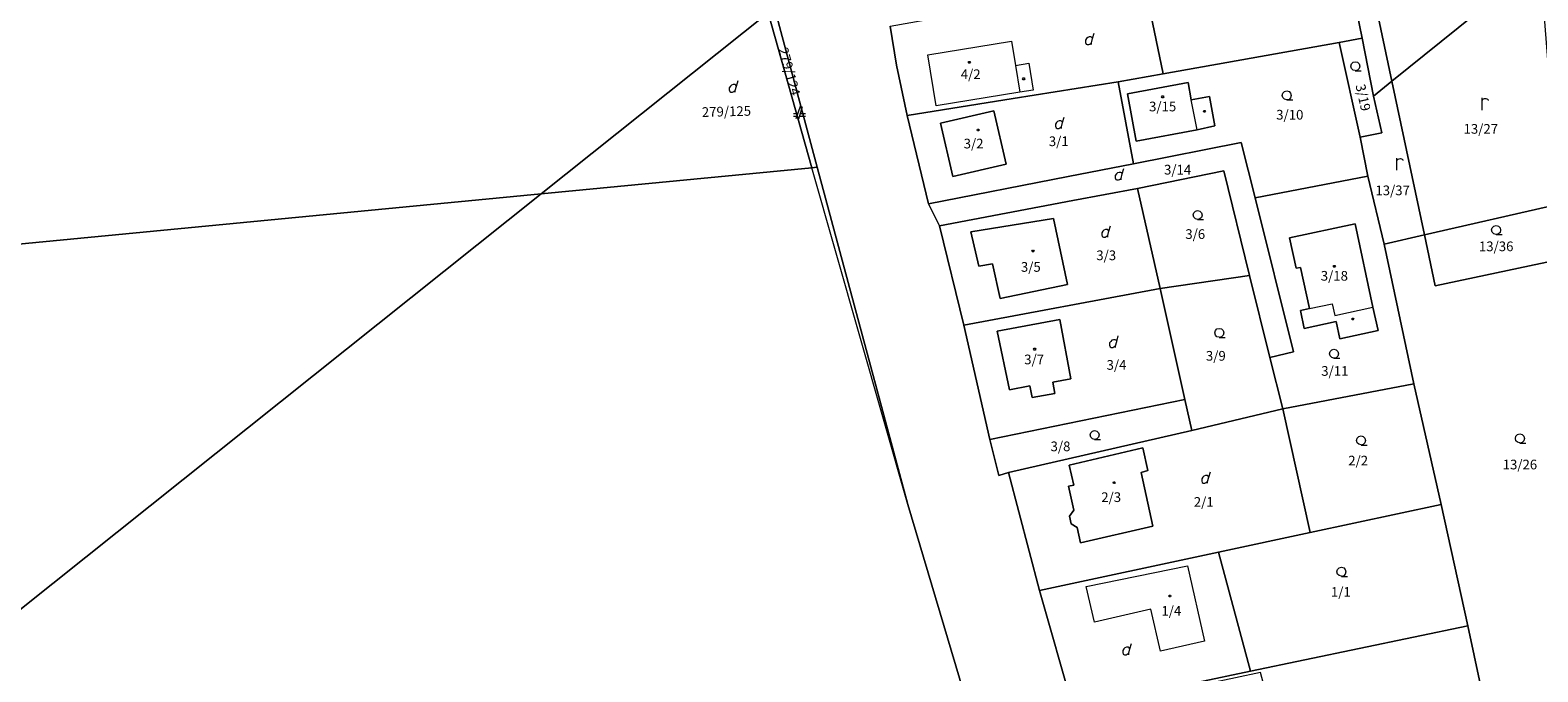
# Model space of a CAD drawing. Units: metres. Extents: x -559748 to -555391, y -1294572 to -1291181.
# Drawn here: x -557978 to -557729, y -1292527 to -1292422 of the extents above; entities that cross this region are included whole.
import ezdxf
from ezdxf.enums import TextEntityAlignment as Align

# ---------------------------------------------------------------- set-up
doc = ezdxf.new("R2010")
doc.units = ezdxf.units.M
doc.header["$MEASUREMENT"] = 0
for name, color, linetype, lineweight in [('Vrstva 11', 7, 'Continuous', 0), ('Vrstva 23', 7, 'Continuous', 0), ('Vrstva 6', 7, 'Continuous', 0), ('Vrstva 7', 7, 'Continuous', 0), ('Vrstva 8', 7, 'Continuous', 0), ('Vrstva 9', 7, 'Continuous', 0)]:
    doc.layers.add(name, color=color, linetype=linetype, lineweight=lineweight)
doc.styles.add('Style-cs_Working', font='cs_Working.shx')

# ---------------------------------------------------------------- blocks, each defined once
blk = doc.blocks.new('C431')
at = {"layer": 'Vrstva 11', "color": 7, "linetype": 'Continuous', "lineweight": 0}
blk.add_line((0.63, 0.99), (0.9, 1.89), dxfattribs=at)
at = {"layer": 'Vrstva 11', "color": 7, "linetype": 'Continuous', "lineweight": 0, "flags": 128}
blk.add_lwpolyline([(0.45, 0), (0.45, 0.27), (0.63, 0.99), (0.54, 1.17), (0.36, 1.26), (0.09, 1.26), (-0.18, 1.17), (-0.36, 0.99), (-0.54, 0.72), (-0.54, 0.36), (-0.45, 0.09), (-0.27, 0), (0, 0), (0.18, 0.09), (0.45, 0.27)], dxfattribs=at)
blk = doc.blocks.new('C45')
at = {"layer": 'Vrstva 11', "color": 7, "linetype": 'Continuous', "lineweight": 0, "flags": 128}
blk.add_lwpolyline([(0.09, 0.15), (0.18, 0), (0.09, -0.15), (-0.09, -0.15), (-0.18, 0), (-0.09, 0.15), (0.09, 0.15)], dxfattribs=at)
blk = doc.blocks.new('C432')
at = {"layer": 'Vrstva 11', "color": 7, "linetype": 'Continuous', "lineweight": 0}
for p, q in [((-0.32, 0.8), (-1, 0.8)), ((-1, 0.4), (-0.46, 0.4)), ((0.1, 2), (-0.6, 0)), ((-0.1, 0), (0.5, 2)), ((0.02, 0.4), (1, 0.4)), ((1, 0.8), (0.14, 0.8))]:
    blk.add_line(p, q, dxfattribs=at)
blk = doc.blocks.new('C30')
at = {"layer": 'Vrstva 11', "color": 7, "linetype": 'Continuous', "lineweight": 0, "flags": 128}
blk.add_lwpolyline([(0, 0), (-0.38, 0.1), (-0.65, 0.37), (-0.75, 0.74), (-0.65, 1.11), (-0.38, 1.38), (-0.01, 1.48), (0.36, 1.38), (0.63, 1.11), (0.73, 0.73), (0.63, 0.35), (0.36, 0.08), (-0.02, -0.02), (0.98, -0.02)], dxfattribs=at)
blk = doc.blocks.new('C479')
at = {"layer": 'Vrstva 11', "color": 7, "linetype": 'Continuous', "lineweight": 0, "flags": 128}
for points in [[(0, 0), (0, 1.27), (0, 2)], [(0, 1.6), (0.1, 1.73), (0.23, 1.84), (0.37, 1.89), (0.6, 1.9), (0.77, 1.87), (0.87, 1.8), (0.96, 1.7), (1, 1.6)]]:
    blk.add_lwpolyline(points, dxfattribs=at)

msp = doc.modelspace()

# ---------------------------------------------------------------- linework, layer by layer
at = {"layer": 'Vrstva 6', "color": 30, "linetype": 'Continuous', "lineweight": 0}
for p, q in [((-557829.63, -1292425.6), (-557815.82, -1292423.36)), ((-557815.17, -1292427.33), (-557814.45, -1292431.77)), ((-557785.13, -1292437.99), (-557786.12, -1292433.03)), ((-557832.9, -1292499.85), (-557848.79, -1292444.24)), ((-557762.42, -1292468.65), (-557756.13, -1292467.28)), ((-557803.48, -1292513.39), (-557786.76, -1292509.99)), ((-557786.76, -1292509.99), (-557783.93, -1292522.43))]:
    msp.add_line(p, q, dxfattribs=at)
at = {"layer": 'Vrstva 6', "color": 30, "linetype": 'Continuous', "lineweight": 0, "flags": 128}
for points in [[(-557815.82, -1292423.36), (-557815.17, -1292427.33), (-557812.95, -1292426.97), (-557812.23, -1292431.41), (-557814.45, -1292431.77), (-557828.27, -1292434.01), (-557829.63, -1292425.6)], [(-557766.59, -1292467.49), (-557762.89, -1292466.7), (-557762.42, -1292468.65)], [(-557783.93, -1292522.43), (-557791.23, -1292524.09), (-557792.81, -1292517.16), (-557802.09, -1292519.28), (-557803.48, -1292513.39)]]:
    msp.add_lwpolyline(points, dxfattribs=at)
at = {"layer": 'Vrstva 7', "color": 5, "linetype": 'Continuous', "lineweight": 0, "flags": 128}
for points in [[(-558042.14, -1292341.77), (-558027.84, -1292461.5), (-557893.46, -1292448.54), (-557848.79, -1292444.24), (-557847.88, -1292444.15), (-557832.9, -1292499.85), (-557809.93, -1292577.19), (-557808.93, -1292578.76), (-557806.23, -1292579.24), (-557814.35, -1292556.17), (-557799.92, -1292553.55), (-557789.74, -1292580.81), (-557795.37, -1292583.64), (-557794.76, -1292585.41), (-557783.84, -1292617.28), (-557778.73, -1292632.18), (-557773.63, -1292647.08), (-557744.39, -1292732.46), (-557734.66, -1292760.86), (-557726.23, -1292785.46)], [(-557726.23, -1292785.46), (-557734.66, -1292760.86), (-557744.39, -1292732.46), (-557773.63, -1292647.08), (-557778.73, -1292632.18), (-557783.84, -1292617.28), (-557794.76, -1292585.41), (-557795.37, -1292583.64), (-557789.74, -1292580.81), (-557799.92, -1292553.55), (-557814.35, -1292556.17), (-557806.23, -1292579.24), (-557808.93, -1292578.76), (-557809.93, -1292577.19), (-557832.9, -1292499.85), (-557847.88, -1292444.15), (-557848.79, -1292444.24), (-557893.46, -1292448.54), (-558027.84, -1292461.5), (-558042.14, -1292341.77)]]:
    msp.add_lwpolyline(points, dxfattribs=at)
at = {"layer": 'Vrstva 8', "color": 7, "linetype": 'Continuous', "lineweight": 0, "flags": 128}
for points in [[(-557878.78, -1292377.36), (-557868.33, -1292374.95), (-557867.51, -1292377.85), (-557856, -1292418.66), (-557893.46, -1292448.54), (-558027.84, -1292461.5), (-558042.14, -1292341.77), (-558032.55, -1292334.32), (-557997.88, -1292333.21), (-557960.98, -1292332.03), (-557958.38, -1292361.86), (-557951.78, -1292376.16), (-557941.98, -1292385.66), (-557931.08, -1292390.96), (-557921.48, -1292390.06), (-557878.78, -1292377.36)], [(-558042.14, -1292341.77), (-558027.84, -1292461.5), (-557893.46, -1292448.54), (-558054.79, -1292577.22), (-558164.99, -1292439.75), (-558042.14, -1292341.77)], [(-557753, -1292429.97), (-557760.23, -1292395.83), (-557745.59, -1292391.58), (-557745.97, -1292389.64), (-557747.22, -1292383.29), (-557739.39, -1292381.66), (-557736.68, -1292395.47), (-557734.91, -1292395.12), (-557734.07, -1292399.44), (-557733.69, -1292401.36), (-557729.31, -1292400.5), (-557728.55, -1292410.25), (-557753, -1292429.97)], [(-557780.9, -1292401.83), (-557760.23, -1292395.83), (-557753, -1292429.97), (-557756.06, -1292432.44), (-557757.91, -1292422.85), (-557761.03, -1292407.48), (-557779.54, -1292410.13), (-557780.64, -1292403.4), (-557780.9, -1292401.83)], [(-557790.74, -1292428.74), (-557793.98, -1292413.33), (-557802.99, -1292414.95), (-557803.88, -1292403.99), (-557780.64, -1292403.4), (-557779.54, -1292410.13), (-557761.03, -1292407.48), (-557757.91, -1292422.85), (-557761.7, -1292423.54), (-557790.74, -1292428.74)], [(-557747.62, -1292455.34), (-557753, -1292429.97), (-557728.55, -1292410.25), (-557725.45, -1292450.27), (-557747.62, -1292455.34)], [(-557798.2, -1292430.07), (-557815.51, -1292432.81), (-557833.03, -1292435.59), (-557834.79, -1292427.3), (-557835.87, -1292420.88), (-557802.99, -1292414.95), (-557793.98, -1292413.33), (-557790.74, -1292428.74), (-557798.2, -1292430.07)], [(-557856, -1292418.66), (-557854.96, -1292417.83), (-557847.88, -1292444.15), (-557848.79, -1292444.24), (-557856, -1292418.66)], [(-557835.87, -1292420.88), (-557834.79, -1292427.3), (-557833.03, -1292435.59), (-557829.53, -1292450.18), (-557827.72, -1292453.86), (-557823.69, -1292470.25), (-557819.4, -1292489.14), (-557817.91, -1292495.06), (-557816.29, -1292494.57), (-557811.21, -1292514.05), (-557805.64, -1292533.52), (-557801.45, -1292548.19), (-557799.92, -1292553.55), (-557814.35, -1292556.17), (-557806.23, -1292579.24), (-557808.93, -1292578.76), (-557809.93, -1292577.19), (-557832.9, -1292499.85), (-557847.88, -1292444.15), (-557854.96, -1292417.83)], [(-557893.46, -1292448.54), (-557856, -1292418.66), (-557848.79, -1292444.24), (-557893.46, -1292448.54)], [(-557761.7, -1292423.54), (-557758.23, -1292439.21), (-557756.95, -1292445.63), (-557775.57, -1292449.19), (-557777.91, -1292440.08), (-557795.69, -1292443.61), (-557798.2, -1292430.07), (-557790.74, -1292428.74), (-557761.7, -1292423.54)], [(-557761.7, -1292423.54), (-557757.91, -1292422.85), (-557756.06, -1292432.44), (-557754.66, -1292438.46), (-557758.23, -1292439.21), (-557761.7, -1292423.54)], [(-557795.69, -1292443.61), (-557806.43, -1292445.7), (-557829.53, -1292450.18), (-557833.03, -1292435.59), (-557815.51, -1292432.81), (-557798.2, -1292430.07), (-557795.69, -1292443.61)], [(-557796.65, -1292432.03), (-557795.22, -1292439.84), (-557785.13, -1292437.99), (-557782.24, -1292437.34), (-557783.12, -1292432.45), (-557786.12, -1292433.03), (-557786.63, -1292430.17), (-557796.65, -1292432.03)], [(-557795.22, -1292439.84), (-557796.65, -1292432.03), (-557786.63, -1292430.17), (-557786.12, -1292433.03), (-557783.12, -1292432.45), (-557782.24, -1292437.34), (-557785.13, -1292437.99), (-557795.22, -1292439.84)], [(-557756.06, -1292432.44), (-557753, -1292429.97), (-557747.62, -1292455.34), (-557754.3, -1292456.87), (-557756.95, -1292445.63), (-557758.23, -1292439.21), (-557754.66, -1292438.46), (-557756.06, -1292432.44)], [(-557827.53, -1292436.86), (-557825.51, -1292445.68), (-557816.69, -1292443.65), (-557818.71, -1292434.84), (-557827.53, -1292436.86)], [(-557825.51, -1292445.68), (-557827.53, -1292436.86), (-557818.71, -1292434.84), (-557816.69, -1292443.65), (-557825.51, -1292445.68)], [(-557827.72, -1292453.86), (-557829.53, -1292450.18), (-557806.43, -1292445.7), (-557795.69, -1292443.61), (-557777.91, -1292440.08), (-557775.57, -1292449.19), (-557769.23, -1292474.66), (-557773.14, -1292475.56), (-557776.52, -1292462.04), (-557780.73, -1292444.74), (-557795.03, -1292447.65), (-557805.67, -1292449.63), (-557827.72, -1292453.86)], [(-558054.79, -1292577.22), (-557893.46, -1292448.54), (-557848.79, -1292444.24), (-557847.88, -1292444.15), (-557832.9, -1292499.85), (-557809.93, -1292577.19), (-557834.18, -1292596.17), (-557866.15, -1292621.18), (-557876.77, -1292629.49), (-557901.43, -1292648.79), (-557929.82, -1292671.01), (-557935.41, -1292675.38), (-557940.53, -1292679.39), (-557953.46, -1292689.51), (-557957.65, -1292692.79), (-557960.42, -1292694.96), (-558054.79, -1292577.22)], [(-557795.03, -1292447.65), (-557780.73, -1292444.74), (-557776.52, -1292462.04), (-557791.29, -1292464.16), (-557795.03, -1292447.65)], [(-557791.29, -1292464.16), (-557823.69, -1292470.25), (-557827.72, -1292453.86), (-557805.67, -1292449.63), (-557795.03, -1292447.65), (-557791.29, -1292464.16)], [(-557749.36, -1292479.9), (-557771.01, -1292484.08), (-557773.14, -1292475.56), (-557769.23, -1292474.66), (-557775.57, -1292449.19), (-557756.95, -1292445.63), (-557754.3, -1292456.87), (-557749.36, -1292479.9)], [(-557822.54, -1292454.84), (-557821.22, -1292460.51), (-557818.92, -1292460.13), (-557817.7, -1292465.84), (-557806.56, -1292463.5), (-557808.86, -1292452.63), (-557822.54, -1292454.84)], [(-557821.22, -1292460.51), (-557822.54, -1292454.84), (-557808.86, -1292452.63), (-557806.56, -1292463.5), (-557817.7, -1292465.84), (-557818.92, -1292460.13), (-557821.22, -1292460.51)], [(-557747.62, -1292455.34), (-557725.45, -1292450.27), (-557723.81, -1292459.04), (-557745.84, -1292463.74), (-557747.62, -1292455.34)], [(-557756.13, -1292467.28), (-557759.07, -1292453.5), (-557769.89, -1292455.81), (-557768.83, -1292460.83), (-557768.08, -1292460.69), (-557766.59, -1292467.49), (-557768.1, -1292467.81), (-557767.46, -1292470.77), (-557762.2, -1292469.64), (-557761.58, -1292472.49), (-557755.29, -1292471.12), (-557756.13, -1292467.28)], [(-557759.07, -1292453.5), (-557756.13, -1292467.28), (-557755.29, -1292471.12), (-557761.58, -1292472.49), (-557762.2, -1292469.64), (-557767.46, -1292470.77), (-557768.1, -1292467.81), (-557766.59, -1292467.49), (-557768.08, -1292460.69), (-557768.83, -1292460.83), (-557769.89, -1292455.81), (-557759.07, -1292453.5)], [(-557710.35, -1292531.96), (-557719.95, -1292534.89), (-557731.47, -1292538.28), (-557736.26, -1292539.49), (-557740.47, -1292519.88), (-557744.86, -1292499.83), (-557749.36, -1292479.9), (-557754.3, -1292456.87), (-557747.62, -1292455.34), (-557745.84, -1292463.74), (-557723.81, -1292459.04), (-557710.35, -1292531.96)], [(-557776.52, -1292462.04), (-557773.14, -1292475.56), (-557771.01, -1292484.08), (-557786.03, -1292487.62), (-557787.18, -1292482.53), (-557791.29, -1292464.16), (-557776.52, -1292462.04)], [(-557791.29, -1292464.16), (-557787.18, -1292482.53), (-557819.4, -1292489.14), (-557823.69, -1292470.25), (-557791.29, -1292464.16)], [(-557818.15, -1292471.2), (-557816.15, -1292480.89), (-557812.76, -1292480.26), (-557812.4, -1292482.2), (-557808.63, -1292481.5), (-557808.97, -1292479.66), (-557806.04, -1292479.12), (-557807.85, -1292469.3), (-557818.15, -1292471.2)], [(-557816.15, -1292480.89), (-557818.15, -1292471.2), (-557807.85, -1292469.3), (-557806.04, -1292479.12), (-557808.97, -1292479.66), (-557808.63, -1292481.5), (-557812.4, -1292482.2), (-557812.76, -1292480.26), (-557816.15, -1292480.89)], [(-557766.48, -1292504.47), (-557771.01, -1292484.08), (-557749.36, -1292479.9), (-557744.86, -1292499.83), (-557766.48, -1292504.47)], [(-557787.18, -1292482.53), (-557786.03, -1292487.62), (-557816.29, -1292494.57), (-557817.91, -1292495.06), (-557819.4, -1292489.14), (-557787.18, -1292482.53)], [(-557811.21, -1292514.05), (-557816.29, -1292494.57), (-557786.03, -1292487.62), (-557771.01, -1292484.08), (-557766.48, -1292504.47), (-557781.64, -1292507.72), (-557811.21, -1292514.05)], [(-557793.3, -1292494.26), (-557794.14, -1292490.47), (-557806.27, -1292493.33), (-557805.49, -1292496.64), (-557806.38, -1292496.84), (-557805.51, -1292500.76), (-557806.25, -1292501.78), (-557805.98, -1292503.05), (-557804.94, -1292503.67), (-557804.41, -1292506.16), (-557792.49, -1292503.41), (-557794.41, -1292494.55), (-557793.3, -1292494.26)], [(-557794.14, -1292490.47), (-557793.3, -1292494.26), (-557794.41, -1292494.55), (-557792.49, -1292503.41), (-557804.41, -1292506.16), (-557804.94, -1292503.67), (-557805.98, -1292503.05), (-557806.25, -1292501.78), (-557805.51, -1292500.76), (-557806.38, -1292496.84), (-557805.49, -1292496.64), (-557806.27, -1292493.33), (-557794.14, -1292490.47)], [(-557776.32, -1292527.38), (-557781.64, -1292507.72), (-557766.48, -1292504.47), (-557744.86, -1292499.83), (-557740.47, -1292519.88), (-557776.32, -1292527.38)], [(-557805.64, -1292533.52), (-557811.21, -1292514.05), (-557781.64, -1292507.72), (-557776.32, -1292527.38), (-557785.23, -1292529.25), (-557805.64, -1292533.52)], [(-557801.45, -1292548.19), (-557781.04, -1292543.92), (-557783.97, -1292533.67), (-557778.09, -1292532.43), (-557777.89, -1292533.53), (-557778.99, -1292533.72), (-557778.96, -1292533.91), (-557779.73, -1292534.07), (-557779.63, -1292534.72), (-557778.83, -1292534.64), (-557778.8, -1292534.84), (-557777.68, -1292534.68), (-557773.1, -1292533.6), (-557774.69, -1292527.59), (-557778.81, -1292528.46), (-557785.07, -1292529.81), (-557785.23, -1292529.25), (-557776.32, -1292527.38), (-557740.47, -1292519.88), (-557736.26, -1292539.49), (-557769.82, -1292546.96)]]:
    msp.add_lwpolyline(points, dxfattribs=at)
at = {"layer": 'Vrstva 9', "color": 6, "linetype": 'Continuous', "lineweight": 0, "flags": 128}
msp.add_lwpolyline([(-558042.14, -1292341.77), (-558027.84, -1292461.5), (-557893.46, -1292448.54), (-557848.79, -1292444.24), (-557847.88, -1292444.15), (-557832.9, -1292499.85), (-557809.93, -1292577.19), (-557808.93, -1292578.76), (-557806.23, -1292579.24), (-557814.35, -1292556.17), (-557799.92, -1292553.55), (-557789.74, -1292580.81), (-557795.37, -1292583.64), (-557794.76, -1292585.41), (-557783.84, -1292617.28), (-557778.73, -1292632.18), (-557773.63, -1292647.08), (-557744.39, -1292732.46), (-557734.66, -1292760.86), (-557726.23, -1292785.46)], dxfattribs=at)

# ---------------------------------------------------------------- block references
at = {"layer": 'Vrstva 11', "color": 7, "linetype": 'Continuous', "lineweight": 0}
for name, p in [('C431', (-557803.05, -1292423.9)), ('C45', (-557822.78, -1292426.84)), ('C30', (-557759.04, -1292428.21)), ('C431', (-557861.86, -1292431.75)), ('C45', (-557813.79, -1292429.57)), ('C45', (-557790.85, -1292432.53)), ('C30', (-557770.35, -1292433.03)), ('C479', (-557738.09, -1292434.71)), ('C432', (-557850.8, -1292436.15)), ('C45', (-557783.95, -1292434.93)), ('C431', (-557808.01, -1292437.76)), ('C45', (-557821.31, -1292438.01)), ('C479', (-557752.18, -1292444.64)), ('C431', (-557798.14, -1292446.26)), ('C30', (-557785.07, -1292452.78)), ('C431', (-557800.37, -1292455.7)), ('C30', (-557735.78, -1292455.26)), ('C45', (-557812.27, -1292458)), ('C45', (-557762.5, -1292460.53)), ('C45', (-557759.46, -1292469.23)), ('C431', (-557799.07, -1292473.9)), ('C30', (-557781.5, -1292472.24)), ('C45', (-557811.97, -1292474.2)), ('C30', (-557762.56, -1292475.69)), ('C30', (-557802.07, -1292489.1)), ('C30', (-557758.08, -1292490.01)), ('C30', (-557731.86, -1292489.68)), ('C431', (-557783.87, -1292496.33)), ('C45', (-557798.87, -1292496.23)), ('C30', (-557761.32, -1292511.7)), ('C45', (-557789.67, -1292514.95)), ('C431', (-557796.9, -1292524.67))]:
    msp.add_blockref(name, p, dxfattribs=at)

# ---------------------------------------------------------------- texts
at = {"layer": 'Vrstva 23', "color": 7, "linetype": 'Continuous', "lineweight": 0, "style": 'Style-cs_Working'}
for s, rotation, p in [('279/124', 285.0465, (-557851.71, -1292428.14)), ('3/19', 282.4682, (-557756.97, -1292432.48)), ('279/125', 1.547, (-557862.9, -1292434.15))]:
    msp.add_text(s, height=1.6, rotation=rotation, dxfattribs=at).set_placement(p, align=Align.TOP_CENTER)
for s, p in [('4/2', (-557822.55, -1292428)), ('3/15', (-557790.85, -1292433.33)), ('3/10', (-557769.86, -1292434.69)), ('13/27', (-557738.32, -1292437.02)), ('3/2', (-557822.07, -1292439.45)), ('3/1', (-557808.01, -1292439.07)), ('3/14', (-557788.38, -1292443.76)), ('13/37', (-557752.88, -1292447.18)), ('3/6', (-557785.47, -1292454.4)), ('13/36', (-557735.78, -1292456.42)), ('3/5', (-557812.62, -1292459.82)), ('3/3', (-557800.17, -1292457.9)), ('3/18', (-557762.5, -1292461.29)), ('3/7', (-557812.07, -1292475.1)), ('3/9', (-557782.07, -1292474.5)), ('3/4', (-557798.47, -1292476)), ('3/11', (-557762.42, -1292477)), ('3/8', (-557807.72, -1292489.45)), ('2/2', (-557758.57, -1292491.8)), ('13/26', (-557731.86, -1292492.45)), ('2/3', (-557799.35, -1292497.84)), ('2/1', (-557784.07, -1292498.62)), ('1/1', (-557761.43, -1292513.49)), ('1/4', (-557789.42, -1292516.62))]:
    msp.add_text(s, height=1.6, dxfattribs=at).set_placement(p, align=Align.TOP_CENTER)

doc.saveas('drawing.dxf')
